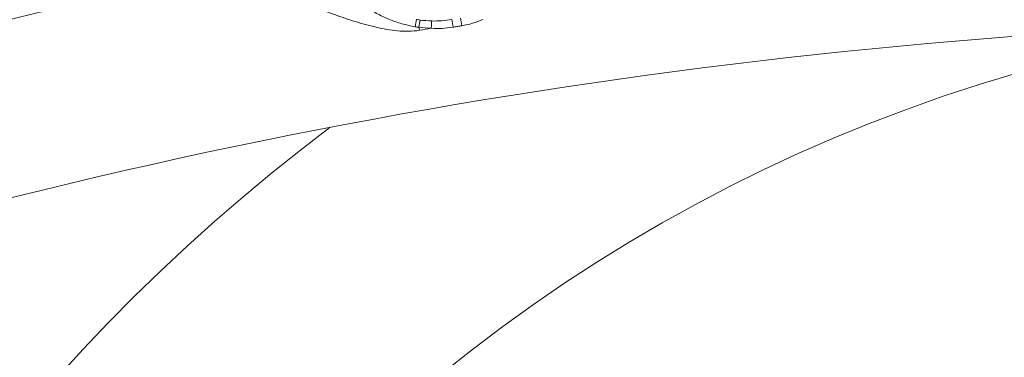
# Model space of a CAD drawing. Extents: x 0 to 25200, y -35640 to 17820.
# Drawn here: x 9645 to 9847, y 5293 to 5362 of the extents above; entities that cross this region are included whole.
import ezdxf

# ---------------------------------------------------------------- set-up
doc = ezdxf.new("R2010")
doc.units = 0
doc.header["$MEASUREMENT"] = 0
doc.layers.add('外形線', color=7, linetype='CONTINUOUS', lineweight=18)

msp = doc.modelspace()

# ---------------------------------------------------------------- linework, layer by layer
at = {"layer": '外形線', "extrusion": (0, 1, 0)}
msp.add_line((9728.81872451, 5361.69356748), (9728.81882712, 5361.69358512), dxfattribs=at)
at = {"layer": '外形線'}
for centre, radius, start, end in [((9939.75661006, 4135.09894477), 1262.38, 101.31111771049, 105.50451678671), ((9939.75661006, 4135.09894477), 1226.82, 72.78375895855, 107.21624104145), ((9942.93161156, 5027.75305966), 336.55, 97.8112026719, 81.7812185859)]:
    msp.add_arc(centre, radius, start, end, dxfattribs=at)
at = {"layer": '外形線', "extrusion": (1.22465e-16, 0, -1)}
msp.add_arc((-9942.93161156, 5027.75305966), 390.525, 273.41373959, 53.0562794696, dxfattribs=at)
at = {"layer": '外形線'}
for centre, major_axis, ratio, start_param, end_param in [((9725.59938856, 5360.86429145), (0.53554807, 2.32024564), 0.05240839, 4.5713356375, 5.2297587825), ((9726.38279605, 5360.70464884), (0.41967483, 2.34397624), 0.0460084418, 4.5868893052, 5.2447858196), ((9728.94682352, 5360.39946213), (0.13741934, 2.37728153), 0.0191136054, 4.6302453402, 5.2850654103), ((9733.39186579, 5360.67783602), (-0.39524989, 2.34821828), 0.0000070141, 4.5972845919, 5.303184079), ((9735.19817544, 5360.98050474), (-0.39179117, 2.34879783), 0.0000069086, 4.597277598, 5.3032261169), ((9726.72773238, 5358.72514403), (-2.18341468, 12.51090326), 0.0000348467, -1.4864296428, -1.4371650954)]:
    msp.add_ellipse(centre, major_axis=major_axis, ratio=ratio, start_param=start_param, end_param=end_param, dxfattribs=at)
for points, knots in [([(9726.54417779, 5359.77947152), (9725.80294292, 5359.65024181), (9725.05818459, 5359.58223778), (9723.56278401, 5359.5480101), (9722.80981999, 5359.58165368), (9721.32079912, 5359.7201869), (9720.58220498, 5359.82458252), (9719.11299373, 5360.08069378), (9718.38239482, 5360.23251761), (9716.92683916, 5360.56958928), (9716.20088226, 5360.75522989), (9714.76097153, 5361.14950954), (9714.04639688, 5361.35830939), (9711.91675409, 5362.0118091), (9710.51554198, 5362.48304223), (9707.74739379, 5363.47807286), (9706.38049353, 5364.00217515), (9704.35931675, 5364.82659824), (9703.6890127, 5365.10856804), (9702.37380272, 5365.68010511), (9701.72757495, 5365.97016885), (9699.82796032, 5366.85365653), (9698.61141672, 5367.46025392), (9696.9033976, 5368.40292542), (9696.36310153, 5368.71767133), (9695.35336418, 5369.34763347), (9694.88371119, 5369.66285622), (9694.46015311, 5369.97797608)], [0, 0, 0, 0, 0.002242419707, 0.002242419707, 0.004484839415, 0.004484839415, 0.006727259122, 0.006727259122, 0.008969678829, 0.008969678829, 0.011212098536, 0.011212098536, 0.013454518244, 0.013454518244, 0.017939357658, 0.017939357658, 0.022424197073, 0.022424197073, 0.02466661678, 0.02466661678, 0.026909036487, 0.026909036487, 0.031393875902, 0.031393875902, 0.033636295609, 0.033636295609, 0.035878715316, 0.035878715316, 0.035878715316, 0.035878715316]), ([(9725.64449062, 5360.51030877), (9724.727784, 5360.67400228), (9723.81995871, 5360.87533968), (9722.02846362, 5361.38414055), (9721.14686853, 5361.68806657), (9719.42371642, 5362.39201742), (9718.58084624, 5362.79519762), (9716.95830201, 5363.69404975), (9716.17492378, 5364.18972663), (9715.42052047, 5364.73337082)], [0, 0, 0, 0, 0.002791990883, 0.002791990883, 0.005583981766, 0.005583981766, 0.008375972649, 0.008375972649, 0.011167963532, 0.011167963532, 0.011167963532, 0.011167963532]), ([(9729.05947767, 5361.68546402), (9729.74771873, 5361.66604726), (9730.4352623, 5361.6842241), (9731.80898198, 5361.78930012), (9732.49326315, 5361.87162064), (9733.17171661, 5361.98584744)], [0, 0, 0, 0, 0.0020640062134, 0.0020640062134, 0.0041280124267, 0.0041280124267, 0.0041280124267, 0.0041280124267]), ([(9739.54725636, 5361.97532339), (9738.86189115, 5361.66872166), (9738.15554667, 5361.41980335), (9736.71381762, 5361.00225301), (9735.98361146, 5360.83423013), (9735.24319153, 5360.71073145)], [0, 0, 0, 0, 0.0022469284574, 0.0022469284574, 0.0044938569148, 0.0044938569148, 0.0044938569148, 0.0044938569148]), ([(9733.43727655, 5360.40814617), (9732.70099544, 5360.28422314), (9731.95995304, 5360.20280423), (9730.4689963, 5360.12428814), (9729.72440737, 5360.13350806), (9728.9808333, 5360.20178538)], [0, 0, 0, 0, 0.0022362676221, 0.0022362676221, 0.0044725352441, 0.0044725352441, 0.0044725352441, 0.0044725352441]), ([(9735.24319153, 5360.71073145), (9735.16286847, 5360.69733392), (9735.08254672, 5360.68392852), (9735.00222629, 5360.67051525), (9734.74131432, 5360.62694369), (9734.48041624, 5360.58328891), (9734.21953215, 5360.53955075), (9733.95876632, 5360.49583243), (9733.69801444, 5360.45203081), (9733.43727655, 5360.40814617)], [0, 0, 0, 0, 0.000244298159, 0.000244298159, 0.000244298159, 0.0010378735353, 0.0010378735353, 0.0010378735353, 0.0018310891638, 0.0018310891638, 0.0018310891638, 0.0018310891638])]:
    msp.add_open_spline(points, degree=3, knots=knots, dxfattribs=at)
for points in [[(9725.96995409, 5361.98748154), (9726.20866817, 5361.94625366), (9726.44835668, 5361.90994807), (9726.68873945, 5361.8778148)], [(9726.68873945, 5361.8778148), (9727.47582856, 5361.77260033), (9728.26610153, 5361.70784685), (9729.05947767, 5361.68546402)], [(9726.43725968, 5360.39209545), (9726.1719038, 5360.42437841), (9725.90758229, 5360.46332929), (9725.64449062, 5360.51030877)], [(9728.9808333, 5360.20178538), (9728.13039233, 5360.22106093), (9727.28253943, 5360.28547794), (9726.43725968, 5360.39209545)], [(9728.9808333, 5360.20178538), (9728.1684788, 5360.06182439), (9727.3562603, 5359.92105309), (9726.54417779, 5359.77947152)]]:
    msp.add_open_spline(points, degree=3, dxfattribs=at)

doc.saveas('drawing.dxf')
